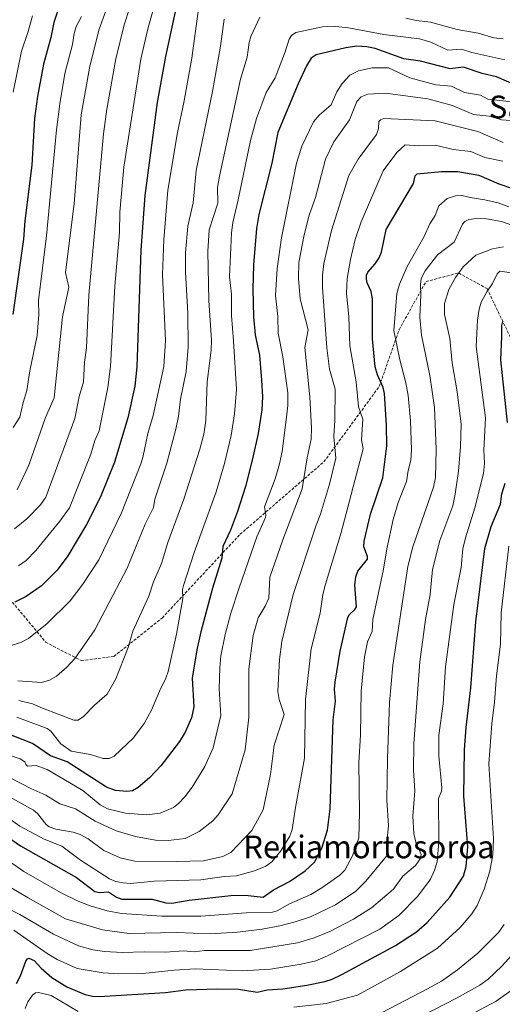
# Model space of a CAD drawing. Units: metres. Extents: x 671734 to 675200, y 4751400 to 4753799.
# Drawn here: x 672204 to 672374, y 4752544 to 4752891 of the extents above; entities that cross this region are included whole.
import ezdxf
from ezdxf.enums import TextEntityAlignment as Align

# ---------------------------------------------------------------- set-up
doc = ezdxf.new("R2010")
doc.units = ezdxf.units.M
doc.header["$MEASUREMENT"] = 0
doc.linetypes.add('TRAZOSX2', pattern=[1.5, 1, -0.5])
for name, color, linetype, lineweight in [('Curva de nivel maestra', 36, 'Continuous', 30), ('Curva de nivel normal', 36, 'Continuous', 0), ('Senda', 19, 'TRAZOSX2', 0), ('Texto cartográfico', 19, 'Continuous', 0)]:
    doc.layers.add(name, color=color, linetype=linetype, lineweight=lineweight)
doc.styles.add('Arial', font='txt', dxfattribs={"height": 0.2})

# ---------------------------------------------------------------- blocks, each defined once
blk = doc.blocks.new('*U168')
at = {"layer": 'Curva de nivel normal', "color": 36, "linetype": 'Continuous', "lineweight": 0}
blk.add_polyline3d([(672341.45, 4752538.23, 1060), (672358.17, 4752546.72, 1060), (672366.13, 4752551.25, 1060), (672369.12, 4752553.37, 1060), (672373.98, 4752557.89, 1060), (672378.56, 4752563.02, 1060)], dxfattribs=at)
blk = doc.blocks.new('*U172')
at = {"layer": 'Curva de nivel normal', "color": 36, "linetype": 'Continuous', "lineweight": 0}
blk.add_polyline3d([(672374.72, 4752572.6, 1065), (672372.73, 4752569.74, 1065), (672365.48, 4752562.54, 1065), (672358.36, 4752556.62, 1065), (672352.63, 4752552.69, 1065), (672347.74, 4752549.89, 1065), (672331.81, 4752541.66, 1065)], dxfattribs=at)
blk = doc.blocks.new('*U174')
at = {"layer": 'Curva de nivel normal', "color": 36, "linetype": 'Continuous', "lineweight": 0}
blk.add_polyline3d([(672201.9, 4752570.56, 1080), (672213.67, 4752562.38, 1080), (672217.23, 4752560.25, 1080), (672224.22, 4752557.16, 1080), (672233.38, 4752555.56, 1080), (672238.96, 4752555.21, 1080), (672247.45, 4752555.35, 1080), (672258.51, 4752556.54, 1080), (672265.91, 4752556.93, 1080), (672282.38, 4752556.28, 1080), (672292.39, 4752556.84, 1080), (672303.27, 4752558.6, 1080), (672308.35, 4752559.85, 1080), (672312.53, 4752561.62, 1080), (672330.99, 4752570.98, 1080), (672337.62, 4752575.76, 1080), (672344.35, 4752582.53, 1080), (672348.75, 4752588.58, 1080), (672350.22, 4752591.68, 1080), (672351.11, 4752594.71, 1080), (672351.78, 4752601.75, 1080), (672351.6, 4752616.99, 1080), (672352.65, 4752619.59, 1080), (672352.74, 4752620.68, 1080), (672351.76, 4752631.94, 1080), (672351.76, 4752639.28, 1080), (672353.3, 4752650.29, 1080), (672354.09, 4752663.26, 1080), (672357.01, 4752685.29, 1080), (672359.56, 4752698.27, 1080), (672360.19, 4752704.82, 1080), (672361.1, 4752708.72, 1080), (672364.39, 4752719.28, 1080), (672367.41, 4752731.44, 1080), (672367.86, 4752734.96, 1080), (672367.63, 4752739.56, 1080), (672368.16, 4752751.04, 1080), (672364.92, 4752776.06, 1080), (672365.33, 4752785.32, 1080), (672365.89, 4752789.23, 1080), (672366.7, 4752791.68, 1080), (672368.61, 4752795.3, 1080), (672370.61, 4752798.23, 1080), (672372.27, 4752801.74, 1080), (672373.24, 4752802.62, 1080), (672378.83, 4752801.86, 1080)], dxfattribs=at)
blk = doc.blocks.new('*U179')
at = {"layer": 'Curva de nivel normal', "color": 36, "linetype": 'Continuous', "lineweight": 0}
blk.add_polyline3d([(672201.31, 4752585.38, 1090), (672206.98, 4752582.04, 1090), (672220.16, 4752574.59, 1090), (672233.21, 4752570.74, 1090), (672242.56, 4752569.47, 1090), (672259.15, 4752569.76, 1090), (672271.16, 4752569.34, 1090), (672280.72, 4752569.91, 1090), (672289.44, 4752570.95, 1090), (672295.64, 4752572.1, 1090), (672301.04, 4752573.48, 1090), (672306.49, 4752575.32, 1090), (672315.32, 4752579.56, 1090), (672322.42, 4752584.32, 1090), (672325.98, 4752587.82, 1090), (672333.25, 4752596.7, 1090), (672333.55, 4752597.66, 1090), (672333.47, 4752602.65, 1090), (672333.97, 4752607.45, 1090), (672333.42, 4752616.42, 1090), (672333.61, 4752630.87, 1090), (672334.36, 4752650.75, 1090), (672335.48, 4752663.93, 1090), (672340.81, 4752698.67, 1090), (672342.6, 4752705.53, 1090), (672349.9, 4752726.61, 1090), (672350.58, 4752729.99, 1090), (672350.79, 4752739.98, 1090), (672350.15, 4752754.6, 1090), (672348.52, 4752765.88, 1090), (672345.6, 4752780.06, 1090), (672345.07, 4752786.49, 1090), (672345.42, 4752794.32, 1090), (672345.26, 4752797.93, 1090), (672345.54, 4752800.03, 1090), (672346.92, 4752802.76, 1090), (672351.27, 4752808.34, 1090), (672357.11, 4752812.84, 1090), (672360.12, 4752819.16, 1090), (672360.86, 4752820.13, 1090), (672362.3, 4752820.78, 1090), (672365.03, 4752821.17, 1090), (672368.49, 4752821.01, 1090), (672373.8, 4752820.15, 1090), (672379.1, 4752818.29, 1090)], dxfattribs=at)
blk = doc.blocks.new('*U181')
at = {"layer": 'Curva de nivel normal', "color": 36, "linetype": 'Continuous', "lineweight": 0}
for points in [[(672205.92, 4752543.04, 1070), (672206.94, 4752545.38, 1070), (672208.48, 4752547.68, 1070), (672209.6, 4752548.51, 1070), (672210.66, 4752548.6, 1070), (672215.15, 4752547.56, 1070), (672224.57, 4752542.01, 1070)], [(672300.64, 4752543.51, 1070), (672312.08, 4752544.76, 1070), (672323.09, 4752547.68, 1070), (672338.21, 4752556.05, 1070), (672351.31, 4752564.32, 1070), (672359.21, 4752571.56, 1070), (672363.39, 4752576.36, 1070), (672365.23, 4752579.34, 1070), (672367.76, 4752585.08, 1070), (672369.69, 4752591.37, 1070), (672370.74, 4752597.15, 1070), (672370.95, 4752602.91, 1070), (672369.4, 4752629.16, 1070), (672370.36, 4752643.28, 1070), (672371.32, 4752650.85, 1070), (672372.04, 4752660.1, 1070), (672373.46, 4752671.28, 1070), (672373.74, 4752682.33, 1070), (672376.39, 4752705.85, 1070)]]:
    blk.add_polyline3d(points, dxfattribs=at)
blk = doc.blocks.new('*U192')
at = {"layer": 'Curva de nivel normal', "color": 36, "linetype": 'Continuous', "lineweight": 0}
blk.add_polyline3d([(672198.05, 4752579.14, 1085), (672204.1, 4752576.15, 1085), (672215.97, 4752569.16, 1085), (672224.75, 4752565.13, 1085), (672229.81, 4752563.65, 1085), (672233.95, 4752563.03, 1085), (672240.21, 4752562.79, 1085), (672247.88, 4752563.02, 1085), (672255.53, 4752562.87, 1085), (672261.71, 4752563.37, 1085), (672265.66, 4752563.02, 1085), (672269.11, 4752563.46, 1085), (672285.24, 4752563.4, 1085), (672301.93, 4752566.19, 1085), (672307.39, 4752567.77, 1085), (672313.08, 4752570.07, 1085), (672321.68, 4752574.43, 1085), (672327.95, 4752578.48, 1085), (672335.74, 4752585.04, 1085), (672339.01, 4752589.56, 1085), (672343.52, 4752593.31, 1085), (672345.17, 4752595.68, 1085), (672345.47, 4752597.26, 1085), (672343.68, 4752601.54, 1085), (672342.86, 4752604.69, 1085), (672342.54, 4752610.72, 1085), (672343.23, 4752619.68, 1085), (672342.8, 4752626.93, 1085), (672342.96, 4752636.34, 1085), (672345.04, 4752665.12, 1085), (672346.98, 4752679.95, 1085), (672348.65, 4752688.78, 1085), (672349.52, 4752697.6, 1085), (672352.05, 4752707.82, 1085), (672356.62, 4752720.04, 1085), (672357.52, 4752724.12, 1085), (672358.67, 4752732.16, 1085), (672359.39, 4752740.93, 1085), (672359.64, 4752748.8, 1085), (672358.24, 4752760.14, 1085), (672356.44, 4752770.35, 1085), (672355.58, 4752778.91, 1085), (672353.68, 4752787.36, 1085), (672353.68, 4752791.19, 1085), (672355.23, 4752796.15, 1085), (672357.55, 4752800.41, 1085), (672360.26, 4752804.12, 1085), (672364.77, 4752808.31, 1085), (672370.61, 4752810.47, 1085), (672374.52, 4752811.2, 1085)], dxfattribs=at)
blk = doc.blocks.new('*U193')
at = {"layer": 'Curva de nivel normal', "color": 36, "linetype": 'Continuous', "lineweight": 0}
blk.add_polyline3d([(672362.64, 4752540.69, 1055), (672371.93, 4752545.58, 1055), (672378.01, 4752549.92, 1055)], dxfattribs=at)
blk = doc.blocks.new('*U198')
at = {"layer": 'Curva de nivel normal', "color": 36, "linetype": 'Continuous', "lineweight": 0}
blk.add_polyline3d([(672200.44, 4752594.82, 1095), (672205.49, 4752591.31, 1095), (672218.4, 4752583.85, 1095), (672224.65, 4752580.81, 1095), (672228.81, 4752579.21, 1095), (672234.82, 4752577.45, 1095), (672239.87, 4752576.41, 1095), (672254.11, 4752575.58, 1095), (672267.8, 4752575.53, 1095), (672283.84, 4752576.67, 1095), (672293.08, 4752576.93, 1095), (672294.76, 4752577.4, 1095), (672299.16, 4752579.87, 1095), (672306.67, 4752583.14, 1095), (672310.45, 4752585.52, 1095), (672316.79, 4752589.97, 1095), (672318.61, 4752591.75, 1095), (672321.31, 4752596.77, 1095), (672323.51, 4752603.06, 1095), (672323.81, 4752611.94, 1095), (672323.5, 4752629.5, 1095), (672324.17, 4752639.42, 1095), (672324.38, 4752654.7, 1095), (672325.59, 4752666.88, 1095), (672326.59, 4752672.12, 1095), (672328.22, 4752675.77, 1095), (672328.43, 4752679.94, 1095), (672332.22, 4752697.67, 1095), (672333.42, 4752704.88, 1095), (672335.65, 4752715.25, 1095), (672337.39, 4752721.23, 1095), (672340.34, 4752728.52, 1095), (672340.93, 4752732.42, 1095), (672341.91, 4752736.05, 1095), (672342.11, 4752739.76, 1095), (672341.71, 4752749.99, 1095), (672340.89, 4752758.83, 1095), (672340.13, 4752763.29, 1095), (672337.97, 4752771.43, 1095), (672335.87, 4752781.68, 1095), (672336.87, 4752794.72, 1095), (672337.86, 4752798.1, 1095), (672340.56, 4752804.33, 1095), (672346.56, 4752814.79, 1095), (672348.6, 4752819.31, 1095), (672350.43, 4752822.28, 1095), (672351.78, 4752825.62, 1095), (672354.64, 4752828.22, 1095), (672357.65, 4752829.21, 1095), (672359.99, 4752829.26, 1095), (672362.72, 4752828.51, 1095), (672367.92, 4752827.78, 1095), (672372.62, 4752826.65, 1095), (672376.4, 4752825.29, 1095)], dxfattribs=at)
blk = doc.blocks.new('*U199')
at = {"layer": 'Curva de nivel normal', "color": 36, "linetype": 'Continuous', "lineweight": 0}
blk.add_polyline3d([(672194.85, 4752613.79, 1105), (672204.13, 4752607.17, 1105), (672212.66, 4752602.66, 1105), (672218.84, 4752600.16, 1105), (672225.45, 4752595.26, 1105), (672235.71, 4752588.65, 1105), (672237.9, 4752587.74, 1105), (672240.5, 4752587.21, 1105), (672243.1, 4752587.08, 1105), (672251.43, 4752587.85, 1105), (672267.83, 4752588.34, 1105), (672276.11, 4752589.52, 1105), (672280.37, 4752589.68, 1105), (672286.71, 4752591.44, 1105), (672290.75, 4752593.08, 1105), (672292.91, 4752594.66, 1105), (672296.1, 4752598.53, 1105), (672299.26, 4752603.75, 1105), (672300.02, 4752606.07, 1105), (672301.16, 4752613.84, 1105), (672304.43, 4752631.2, 1105), (672304.74, 4752651.86, 1105), (672306.77, 4752669.6, 1105), (672309.89, 4752682.22, 1105), (672310.88, 4752688.74, 1105), (672311.82, 4752692.48, 1105), (672317.3, 4752710.66, 1105), (672325.11, 4752740.03, 1105), (672324.47, 4752743.27, 1105), (672324.92, 4752750.51, 1105), (672323.47, 4752754.92, 1105), (672322.6, 4752763.68, 1105), (672320.34, 4752776.33, 1105), (672320.05, 4752786.57, 1105), (672319.17, 4752794.9, 1105), (672319.43, 4752800.09, 1105), (672320.6, 4752806.79, 1105), (672322.28, 4752813.82, 1105), (672324.36, 4752819.94, 1105), (672332.12, 4752837.9, 1105), (672336.96, 4752844.37, 1105), (672339.86, 4752847.11, 1105), (672344.53, 4752846.8, 1105), (672350.6, 4752847.03, 1105), (672356.75, 4752845.47, 1105), (672363.04, 4752844.74, 1105), (672367.94, 4752842.66, 1105), (672374.24, 4752841.36, 1105)], dxfattribs=at)
blk = doc.blocks.new('*U203')
at = {"layer": 'Curva de nivel maestra', "color": 36, "linetype": 'Continuous', "lineweight": 30}
blk.add_polyline3d([(672193.01, 4752608.09, 1100), (672204.26, 4752600.3, 1100), (672224.03, 4752589.13, 1100), (672230.5, 4752584.21, 1100), (672232.1, 4752583.84, 1100), (672235.32, 4752584.05, 1100), (672238.16, 4752582.17, 1100), (672240.06, 4752581.49, 1100), (672250.66, 4752581.49, 1100), (672255.55, 4752580.2, 1100), (672257.59, 4752580.06, 1100), (672263.76, 4752581.14, 1100), (672278.41, 4752582.85, 1100), (672283.5, 4752582.88, 1100), (672289.79, 4752582.26, 1100), (672293.43, 4752584.75, 1100), (672299.07, 4752587.79, 1100), (672304.58, 4752591.46, 1100), (672307.88, 4752594.5, 1100), (672310.53, 4752599.46, 1100), (672312.5, 4752605.84, 1100), (672313.49, 4752613.3, 1100), (672314.5, 4752644.63, 1100), (672315.34, 4752651.28, 1100), (672314.98, 4752655.42, 1100), (672315.14, 4752657.88, 1100), (672316.96, 4752668.83, 1100), (672319.64, 4752680.64, 1100), (672320.19, 4752681.74, 1100), (672322.12, 4752683.5, 1100), (672322.66, 4752684.5, 1100), (672322.14, 4752692.07, 1100), (672322.48, 4752695.05, 1100), (672323.18, 4752697.01, 1100), (672326.61, 4752701.26, 1100), (672326.58, 4752702.12, 1100), (672325.3, 4752705.58, 1100), (672325.36, 4752707.61, 1100), (672327.7, 4752717.04, 1100), (672331.96, 4752729.9, 1100), (672333.36, 4752741.1, 1100), (672333.29, 4752748.45, 1100), (672332.63, 4752759.58, 1100), (672332.14, 4752761.72, 1100), (672330.11, 4752766.16, 1100), (672329.28, 4752768.99, 1100), (672328.35, 4752778.79, 1100), (672328.34, 4752792.87, 1100), (672327.89, 4752795.51, 1100), (672326.45, 4752798.49, 1100), (672326.18, 4752799.78, 1100), (672326.26, 4752801.27, 1100), (672326.69, 4752802.28, 1100), (672329.27, 4752805.25, 1100), (672330.71, 4752807.27, 1100), (672331.56, 4752809.31, 1100), (672333.16, 4752817.32, 1100), (672342.75, 4752833.55, 1100), (672343.37, 4752836.16, 1100), (672344.1, 4752836.85, 1100), (672352.72, 4752837.74, 1100), (672358.45, 4752837.72, 1100), (672365.86, 4752836.44, 1100), (672372.84, 4752833.36, 1100), (672377.74, 4752831.77, 1100)], dxfattribs=at)
blk = doc.blocks.new('*U207')
at = {"layer": 'Curva de nivel maestra', "color": 36, "linetype": 'Continuous', "lineweight": 30}
for points in [[(672202.88, 4752551.82, 1075), (672204.3, 4752554.56, 1075), (672206.15, 4752559.74, 1075), (672206.75, 4752560.56, 1075), (672207.26, 4752560.74, 1075), (672209.13, 4752559.95, 1075), (672211.6, 4752557.18, 1075), (672215.37, 4752553.97, 1075), (672220.62, 4752550.64, 1075), (672227.15, 4752547.99, 1075), (672229.64, 4752547.41, 1075), (672231.97, 4752547.26, 1075), (672255.36, 4752548.62, 1075), (672262.52, 4752549.6, 1075), (672273.72, 4752549.93, 1075), (672281.12, 4752549.83, 1075), (672287.76, 4752548.81, 1075), (672291.23, 4752549.55, 1075), (672296.71, 4752549.99, 1075), (672305.23, 4752551.26, 1075), (672311.51, 4752552.55, 1075), (672314.11, 4752553.38, 1075), (672317.54, 4752554.96, 1075), (672336.47, 4752565.25, 1075), (672343.88, 4752570.06, 1075), (672347.61, 4752573.28, 1075), (672355.63, 4752582.16, 1075), (672360.42, 4752589.64, 1075), (672361.38, 4752593.04, 1075), (672361.97, 4752599.99, 1075), (672360.54, 4752617.82, 1075), (672360.79, 4752634.08, 1075), (672361.33, 4752641.92, 1075), (672363.04, 4752655.94, 1075), (672364.72, 4752679.19, 1075), (672367.89, 4752705.01, 1075), (672370.17, 4752712.7, 1075), (672373.43, 4752720.59, 1075), (672373.9, 4752724.24, 1075), (672375.07, 4752727.97, 1075)], [(672375.87, 4752749.37, 1075), (672373.55, 4752771.42, 1075), (672373.94, 4752779.59, 1075), (672373.9, 4752783.47, 1075), (672374.33, 4752784.92, 1075)]]:
    blk.add_polyline3d(points, dxfattribs=at)

msp = doc.modelspace()

# ---------------------------------------------------------------- linework, layer by layer
at = {"layer": 'Curva de nivel maestra', "color": 36, "linetype": 'Continuous', "lineweight": 30}
for points in [[(672259.52, 4752897.22, 1150), (672255.44, 4752878.23, 1150), (672252.41, 4752861.98, 1150), (672248.17, 4752829.28, 1150), (672246.77, 4752809.99, 1150), (672245.3, 4752768.96, 1150), (672244.58, 4752762.18, 1150), (672242.14, 4752751.04, 1150), (672237.39, 4752735.39, 1150), (672232.46, 4752723.17, 1150), (672227.54, 4752713.42, 1150), (672221, 4752702.43, 1150), (672217.2, 4752697.36, 1150), (672211.71, 4752691.88, 1150), (672206.31, 4752688.03, 1150), (672202.26, 4752686.14, 1150)], [(672217.56, 4752894.71, 1175), (672216, 4752890.14, 1175), (672215, 4752884.94, 1175), (672212.4, 4752875.55, 1175), (672210.3, 4752864.18, 1175), (672209.26, 4752856.34, 1175), (672208.28, 4752839.94, 1175), (672205.86, 4752820.37, 1175), (672205.34, 4752813.95, 1175), (672201.64, 4752787.35, 1175)], [(672379.05, 4752867.97, 1125), (672372.02, 4752871.04, 1125), (672366.99, 4752872.18, 1125), (672360.44, 4752874.48, 1125), (672355.7, 4752873.91, 1125), (672345.27, 4752876.51, 1125), (672339.45, 4752877.39, 1125), (672329.27, 4752881, 1125), (672326.35, 4752881.61, 1125), (672322.88, 4752881.84, 1125), (672318.93, 4752881.32, 1125), (672308.49, 4752878.81, 1125), (672306.77, 4752877.65, 1125), (672305.1, 4752874.95, 1125), (672302.12, 4752868.58, 1125), (672295, 4752851.47, 1125), (672292.88, 4752840.68, 1125), (672288.32, 4752822.54, 1125), (672287.47, 4752817.65, 1125), (672286.45, 4752804.86, 1125), (672286.21, 4752796.27, 1125), (672286.38, 4752786.59, 1125), (672287.03, 4752780.26, 1125), (672288.48, 4752773.05, 1125), (672289.19, 4752764.29, 1125), (672289.58, 4752758.35, 1125), (672289.3, 4752753.81, 1125), (672288.01, 4752745.51, 1125), (672286.08, 4752736.59, 1125), (672283.56, 4752726.86, 1125), (672280.8, 4752717.96, 1125), (672278.35, 4752711.49, 1125), (672275.65, 4752705.69, 1125), (672275.27, 4752701.6, 1125), (672272, 4752691.07, 1125), (672267.82, 4752675.65, 1125), (672266.41, 4752669.36, 1125), (672264.85, 4752659.33, 1125), (672265.37, 4752649.21, 1125), (672264.54, 4752645.34, 1125), (672262.31, 4752640.28, 1125), (672260.38, 4752637.03, 1125), (672253.78, 4752628.41, 1125), (672249.77, 4752624.19, 1125), (672245.74, 4752620.84, 1125), (672243.75, 4752619.69, 1125), (672241.83, 4752619.41, 1125), (672237.83, 4752619.75, 1125), (672234.65, 4752620.9, 1125), (672220.79, 4752629.91, 1125), (672214.93, 4752632.03, 1125), (672208.52, 4752636.27, 1125), (672198.69, 4752640.23, 1125)]]:
    msp.add_polyline3d(points, dxfattribs=at)
at = {"layer": 'Curva de nivel normal', "color": 36, "linetype": 'Continuous', "lineweight": 0}
for points in [[(672237.64, 4752903.47, 1165), (672232.03, 4752887.79, 1165), (672228.74, 4752874.79, 1165), (672225.66, 4752857.63, 1165), (672223.22, 4752826.3, 1165), (672220.22, 4752802.14, 1165), (672221.29, 4752796.94, 1165), (672219.05, 4752786.53, 1165), (672216.14, 4752758.05, 1165), (672213.1, 4752751.11, 1165), (672207.22, 4752734.32, 1165), (672203.1, 4752725.6, 1165)], [(672266.86, 4752894.09, 1145), (672264.71, 4752877.66, 1145), (672261.87, 4752862.07, 1145), (672259.59, 4752851.47, 1145), (672256.21, 4752831.16, 1145), (672254.86, 4752813.69, 1145), (672254.32, 4752801.48, 1145), (672255.35, 4752778.13, 1145), (672254.82, 4752769.08, 1145), (672251.06, 4752751.8, 1145), (672249.23, 4752745.52, 1145), (672247.46, 4752737.07, 1145), (672246.72, 4752734.82, 1145), (672239.87, 4752717.52, 1145), (672231.92, 4752700.96, 1145), (672226.28, 4752692.48, 1145), (672221.76, 4752686.5, 1145), (672213.68, 4752678.6, 1145), (672207.13, 4752673.34, 1145), (672204.69, 4752672.02, 1145), (672200.28, 4752670.59, 1145)], [(672225.83, 4752892.28, 1170), (672223.91, 4752888.8, 1170), (672223.19, 4752886.34, 1170), (672222.63, 4752882.48, 1170), (672219.97, 4752872.23, 1170), (672218.18, 4752861.59, 1170), (672217.05, 4752852.42, 1170), (672213.45, 4752815.08, 1170), (672210.7, 4752792.32, 1170), (672210.78, 4752787.36, 1170), (672210.22, 4752780.02, 1170), (672207.6, 4752767.56, 1170), (672206.59, 4752760.58, 1170), (672205.25, 4752756.44, 1170), (672204.04, 4752751.2, 1170), (672201.69, 4752747.61, 1170)], [(672208.48, 4752892.55, 1180), (672206.91, 4752886.67, 1180), (672204.7, 4752880.07, 1180), (672201.7, 4752865.62, 1180)], [(672242.86, 4752895.48, 1160), (672240.87, 4752889.33, 1160), (672237.94, 4752877.41, 1160), (672234.75, 4752859.72, 1160), (672233.55, 4752850.96, 1160), (672228.42, 4752794.14, 1160), (672227.6, 4752775.62, 1160), (672226.85, 4752770.57, 1160), (672226.46, 4752763.66, 1160), (672224.98, 4752758.52, 1160), (672223.45, 4752750.71, 1160), (672213.25, 4752723.06, 1160), (672211.41, 4752720.37, 1160), (672206.5, 4752715.42, 1160), (672202.15, 4752711.94, 1160)], [(672203.56, 4752698.88, 1155), (672206.27, 4752700.74, 1155), (672209.73, 4752704.26, 1155), (672218.18, 4752714.55, 1155), (672221.55, 4752719.33, 1155), (672229.08, 4752738.19, 1155), (672230.47, 4752742.96, 1155), (672231.97, 4752746.38, 1155), (672235.13, 4752761.65, 1155), (672236.03, 4752769.01, 1155), (672237.58, 4752797.39, 1155), (672239.17, 4752816.19, 1155), (672239.36, 4752823.4, 1155), (672240.77, 4752839.25, 1155), (672246.7, 4752877.26, 1155), (672249.26, 4752888.47, 1155), (672251.14, 4752894.97, 1155)], [(672203.71, 4752651.43, 1135), (672208.55, 4752650.33, 1135), (672212.02, 4752648.71, 1135), (672223.07, 4752644.58, 1135), (672224.58, 4752644.59, 1135), (672226.52, 4752645.78, 1135), (672230.4, 4752649.79, 1135), (672234.81, 4752653.68, 1135), (672237.94, 4752659.09, 1135), (672242.2, 4752670.11, 1135), (672243.9, 4752675.87, 1135), (672249.48, 4752688.24, 1135), (672251.14, 4752693.22, 1135), (672253.97, 4752699.69, 1135), (672256.17, 4752707.15, 1135), (672261.81, 4752722.41, 1135), (672267.51, 4752739.92, 1135), (672268.88, 4752745.26, 1135), (672269.6, 4752750.07, 1135), (672270.11, 4752763.63, 1135), (672271.54, 4752774.81, 1135), (672271.62, 4752778.32, 1135), (672270.7, 4752792.26, 1135), (672270.27, 4752809.57, 1135), (672270.8, 4752817.23, 1135), (672273.79, 4752826.62, 1135), (672273.76, 4752832.07, 1135), (672274.45, 4752836.03, 1135), (672281.82, 4752870.22, 1135), (672284.23, 4752877.96, 1135), (672284.87, 4752883.09, 1135), (672285.45, 4752885.31, 1135), (672288.68, 4752892.07, 1135)], [(672203.01, 4752645.65, 1130), (672213.76, 4752641.55, 1130), (672215.03, 4752640.71, 1130), (672218.53, 4752636.23, 1130), (672222.21, 4752633.67, 1130), (672228.92, 4752632.43, 1130), (672233.48, 4752631.05, 1130), (672235.58, 4752631.08, 1130), (672237.35, 4752631.88, 1130), (672244.11, 4752638.36, 1130), (672247.88, 4752643.37, 1130), (672250.49, 4752648.06, 1130), (672253.24, 4752654.8, 1130), (672255.57, 4752659.33, 1130), (672256.37, 4752661.72, 1130), (672259.26, 4752674.86, 1130), (672261.56, 4752687.39, 1130), (672261.42, 4752690.57, 1130), (672261.69, 4752691.98, 1130), (672265.54, 4752703.62, 1130), (672273.3, 4752724.91, 1130), (672276.22, 4752734.92, 1130), (672278.59, 4752744.77, 1130), (672279.77, 4752752.43, 1130), (672280.42, 4752760.96, 1130), (672279.42, 4752778.09, 1130), (672278.65, 4752787.02, 1130), (672278.61, 4752794.56, 1130), (672277.98, 4752800.66, 1130), (672278.62, 4752816.08, 1130), (672279.11, 4752819.79, 1130), (672281.05, 4752827.75, 1130), (672285.38, 4752848.6, 1130), (672287.48, 4752856.43, 1130), (672290.87, 4752865.55, 1130), (672294.04, 4752870.65, 1130), (672297.62, 4752879.84, 1130), (672298.96, 4752884.37, 1130), (672299.83, 4752885.58, 1130), (672301.29, 4752886.62, 1130), (672310.69, 4752888.71, 1130), (672315.26, 4752888.73, 1130), (672319.85, 4752888.33, 1130), (672332.35, 4752885.92, 1130), (672344.93, 4752884.42, 1130), (672348.92, 4752883.24, 1130), (672354.91, 4752880.44, 1130), (672359.68, 4752880.84, 1130), (672363.39, 4752879.64, 1130), (672374.99, 4752877.02, 1130)], [(672203.38, 4752658.38, 1140), (672211.7, 4752657.77, 1140), (672214.55, 4752658.64, 1140), (672217, 4752659.98, 1140), (672220.66, 4752663.18, 1140), (672223.62, 4752666.38, 1140), (672230.46, 4752676.35, 1140), (672241.93, 4752698, 1140), (672248.27, 4752713.58, 1140), (672251.13, 4752719.46, 1140), (672251.66, 4752722.36, 1140), (672255.91, 4752735.08, 1140), (672259.02, 4752746.94, 1140), (672259.98, 4752751.55, 1140), (672260.68, 4752757.59, 1140), (672262.69, 4752767.29, 1140), (672263.36, 4752775.84, 1140), (672263.23, 4752787.89, 1140), (672262.42, 4752802.28, 1140), (672262.4, 4752809.04, 1140), (672263.31, 4752818.5, 1140), (672265.12, 4752826.72, 1140), (672266.22, 4752838.11, 1140), (672271.91, 4752865.89, 1140), (672274.77, 4752881.81, 1140), (672276.13, 4752891.31, 1140)], [(672340.14, 4752891.76, 1135), (672343.82, 4752890.91, 1135), (672348.81, 4752890.34, 1135), (672358.13, 4752887.76, 1135), (672365.53, 4752886.41, 1135), (672371.07, 4752884.8, 1135), (672374.38, 4752884.45, 1135)], [(672195, 4752633.98, 1120), (672204.2, 4752630.91, 1120), (672205.83, 4752629.9, 1120), (672206.13, 4752628.94, 1120), (672206.72, 4752628.32, 1120), (672209.88, 4752628.52, 1120), (672213.66, 4752627.17, 1120), (672226.31, 4752619.72, 1120), (672232.36, 4752614.74, 1120), (672235.02, 4752613.3, 1120), (672241.28, 4752611.83, 1120), (672248.79, 4752611.19, 1120), (672253.57, 4752611.82, 1120), (672258.2, 4752613.84, 1120), (672260.04, 4752615.24, 1120), (672262.2, 4752617.51, 1120), (672264.82, 4752620.91, 1120), (672269.31, 4752628.28, 1120), (672272.25, 4752634.82, 1120), (672274.85, 4752646.24, 1120), (672274.28, 4752655.58, 1120), (672274.52, 4752663.02, 1120), (672274.96, 4752667.14, 1120), (672276.43, 4752674.76, 1120), (672278.43, 4752682.23, 1120), (672281.35, 4752691.16, 1120), (672287.62, 4752709.09, 1120), (672290.63, 4752715.91, 1120), (672290.79, 4752716.78, 1120), (672290.27, 4752719.68, 1120), (672294.04, 4752729.48, 1120), (672295.58, 4752734.85, 1120), (672296.46, 4752739.18, 1120), (672297.91, 4752750.34, 1120), (672298.53, 4752755.3, 1120), (672298.52, 4752759.82, 1120), (672296.77, 4752772.5, 1120), (672295.06, 4752780.8, 1120), (672295.01, 4752786.72, 1120), (672294.22, 4752794.06, 1120), (672294.81, 4752803.61, 1120), (672296.34, 4752814.34, 1120), (672301.57, 4752840.67, 1120), (672303.5, 4752846.63, 1120), (672307.58, 4752855.18, 1120), (672309.58, 4752857.6, 1120), (672313.82, 4752861.2, 1120), (672315.76, 4752865.8, 1120), (672317.63, 4752868.76, 1120), (672320.41, 4752871.67, 1120), (672323.47, 4752873.16, 1120), (672328.2, 4752874.25, 1120), (672334.04, 4752874.24, 1120), (672341.5, 4752870.75, 1120), (672350.62, 4752868.19, 1120), (672356.23, 4752867.8, 1120), (672360.8, 4752865.57, 1120), (672366.41, 4752864.6, 1120), (672368.96, 4752863.18, 1120), (672385.82, 4752861.35, 1120)], [(672190.52, 4752629.37, 1115), (672207.91, 4752620.45, 1115), (672213.26, 4752618.17, 1115), (672218.2, 4752615.08, 1115), (672223.69, 4752613.37, 1115), (672230.65, 4752608.94, 1115), (672238.03, 4752605.52, 1115), (672244.78, 4752603.53, 1115), (672251.92, 4752602.33, 1115), (672256.34, 4752602.15, 1115), (672262.35, 4752602.86, 1115), (672267.26, 4752605.3, 1115), (672272.13, 4752609.11, 1115), (672273.91, 4752611.21, 1115), (672278.86, 4752618.64, 1115), (672283.47, 4752634.14, 1115), (672284.74, 4752645.54, 1115), (672284.73, 4752662.61, 1115), (672286.24, 4752674.35, 1115), (672288.04, 4752680.62, 1115), (672290.51, 4752684.64, 1115), (672291.79, 4752687.52, 1115), (672292.15, 4752694.85, 1115), (672296.75, 4752708.09, 1115), (672303.57, 4752726.02, 1115), (672305.31, 4752736.89, 1115), (672306.77, 4752743.48, 1115), (672306.87, 4752747.43, 1115), (672306.32, 4752758.37, 1115), (672304.45, 4752775.71, 1115), (672305.69, 4752781.94, 1115), (672302.85, 4752792.89, 1115), (672302.31, 4752800.06, 1115), (672302.42, 4752805.68, 1115), (672304.24, 4752815.41, 1115), (672306.02, 4752822.36, 1115), (672308.26, 4752828.53, 1115), (672311.78, 4752842.1, 1115), (672314.68, 4752848.11, 1115), (672320.2, 4752855.96, 1115), (672322.79, 4752862.32, 1115), (672324.33, 4752864.01, 1115), (672326.76, 4752864.95, 1115), (672332.99, 4752865.25, 1115), (672347.8, 4752863.32, 1115), (672356.58, 4752860.98, 1115), (672363.94, 4752857.78, 1115), (672369.48, 4752857.17, 1115), (672371.56, 4752856.59, 1115), (672373.83, 4752855.86, 1115), (672377.13, 4752855.64, 1115)], [(672374.37, 4752847.98, 1110), (672365.52, 4752851.82, 1110), (672350.46, 4752855.6, 1110), (672332.35, 4752856.37, 1110), (672331.19, 4752855.95, 1110), (672330.56, 4752855.33, 1110), (672330.44, 4752852.81, 1110), (672329.78, 4752850.7, 1110), (672323.27, 4752842.1, 1110), (672320.03, 4752836.26, 1110), (672313.93, 4752816.99, 1110), (672311.19, 4752805.33, 1110), (672310.77, 4752801.27, 1110), (672310.76, 4752796.84, 1110), (672312.27, 4752775.58, 1110), (672313.22, 4752768.07, 1110), (672315.2, 4752761.05, 1110), (672315.1, 4752750.22, 1110), (672314.69, 4752744.39, 1110), (672315.41, 4752736.74, 1110), (672313.2, 4752727.59, 1110), (672309.98, 4752717.05, 1110), (672308.45, 4752713.2, 1110), (672300.45, 4752688.77, 1110), (672296.38, 4752672.21, 1110), (672295.57, 4752665.86, 1110), (672295, 4752654.58, 1110), (672295.44, 4752651.84, 1110), (672297.22, 4752646.52, 1110), (672293.72, 4752635.77, 1110), (672292.39, 4752625.39, 1110), (672289.83, 4752612.92, 1110), (672285.88, 4752605.65, 1110), (672278.48, 4752597.96, 1110), (672275.64, 4752596.55, 1110), (672268.85, 4752595.04, 1110), (672259.28, 4752594.8, 1110), (672244.65, 4752594.84, 1110), (672239.44, 4752596.11, 1110), (672233.69, 4752598.66, 1110), (672228.12, 4752602.7, 1110), (672225.31, 4752604.31, 1110), (672222.89, 4752605.14, 1110), (672216.73, 4752606.2, 1110), (672214.44, 4752606.98, 1110), (672213.38, 4752607.86, 1110), (672210.33, 4752611.65, 1110), (672208.85, 4752612.83, 1110), (672187.64, 4752624.53, 1110)]]:
    msp.add_polyline3d(points, dxfattribs=at)
at = {"layer": 'Senda', "color": 19, "linetype": 'TRAZOSX2', "lineweight": 0}
msp.add_lwpolyline([(672195.7101, 4752692.9901), (672213.2101, 4752671.9901), (672225.7101, 4752665.4901), (672237.2101, 4752666.9901), (672254.2101, 4752680.4901), (672281.7101, 4752709.9901), (672311.2101, 4752735.4901), (672330.7101, 4752761.9901), (672337.7101, 4752781.9901), (672347.2101, 4752798.9901), (672358.7101, 4752801.9901), (672368.7101, 4752796.4901), (672387.7101, 4752756.9901), (672401.2101, 4752739.9901), (672417.2101, 4752716.4901), (672430.7101, 4752699.9901), (672439.7101, 4752681.9901)], dxfattribs=at)

# ---------------------------------------------------------------- block references
at = {"layer": 'Curva de nivel maestra', "color": 36, "linetype": 'Continuous', "lineweight": 30}
for name in ['*U207', '*U203']:
    msp.add_blockref(name, (0, 0), dxfattribs=at)
at = {"layer": 'Curva de nivel normal', "color": 36, "linetype": 'Continuous', "lineweight": 0}
for name in ['*U168', '*U193', '*U174', '*U181', '*U172', '*U199', '*U198', '*U179', '*U192']:
    msp.add_blockref(name, (0, 0), dxfattribs=at)

# ---------------------------------------------------------------- texts
at = {"layer": 'Texto cartográfico', "color": 19, "linetype": 'Continuous', "lineweight": 0, "style": 'Arial'}
for s, p in [('Sakulosaitsa', (672401.6639, 4752860.4301)), ('Rekiamortosoroa', (672327.0916, 4752599.9201))]:
    msp.add_text(s, height=8, dxfattribs=at).set_placement(p, align=Align.MIDDLE_CENTER)

doc.saveas('drawing.dxf')
